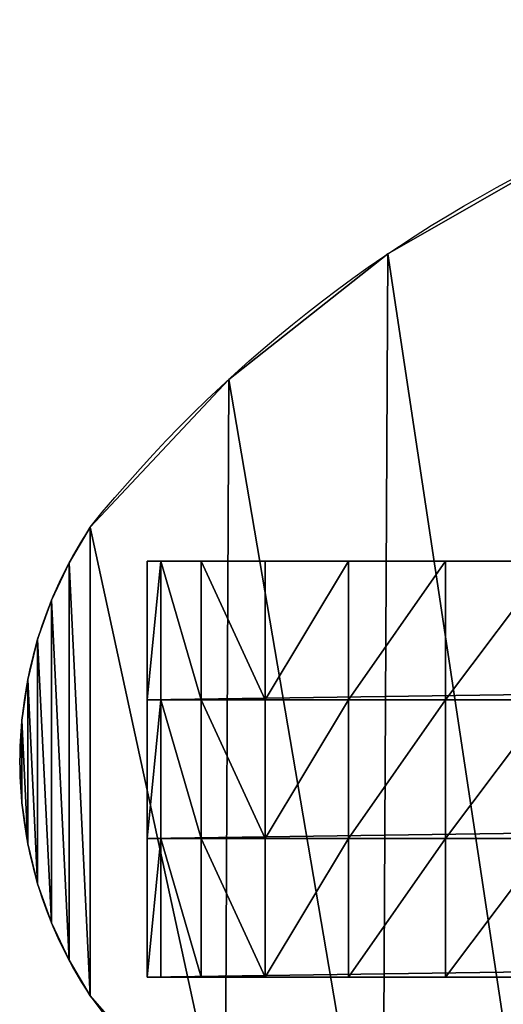
# Model space of a CAD drawing. Units: inches. Extents: x -260 to 180, y -131 to 198.
# Drawn here: x -109 to -103, y 30 to 44 of the extents above; entities that cross this region are included whole.
import ezdxf

# ---------------------------------------------------------------- set-up
doc = ezdxf.new("R2010")
doc.units = ezdxf.units.IN
doc.header["$MEASUREMENT"] = 0
doc.layers.add('0601_element', color=70, linetype='Continuous', true_color=0x7fff00)

# ---------------------------------------------------------------- blocks, each defined once
blk = doc.blocks.new('0601_Grupa_22')
for p, q in [((0, 1.9, 5.516), (0, 0, 5.516)), ((0, 1.9, 7.5), (0, 0, 7.5)), ((0, 1.9, 5.516), (0, 1.9, 7.5)), ((135.4, 1.9, 7.5), (0, 1.9, 7.5)), ((0.188, 1.9, 4.089), (0.188, 0, 4.089)), ((0.739, 1.9, 2.758), (0.739, 0, 2.758)), ((1.616, 1.9, 1.616), (1.616, 0, 1.616)), ((2.758, 1.9, 0.739), (2.758, 0, 0.739)), ((4.089, 1.9, 0.188), (4.089, 0, 0.188)), ((0, 0, 5.516), (0, 0, 7.5)), ((135.4, 0, 7.5), (0, 0, 7.5))]:
    blk.add_line(p, q)
at = {"extrusion": (-2.00693e-13, 1, -1.63584e-14)}
blk.add_arc((-5.516, 5.516, 1.9), 5.516, 270, 360, dxfattribs=at)
at = {"extrusion": (-2.00693e-13, 1, -1.30867e-14)}
blk.add_arc((-5.516, 5.516), 5.516, 270, 360, dxfattribs=at)
at = {"color": 40, "true_color": 0xffaa00}
mesh = blk.add_polyface(dxfattribs=at)
corners = [(0.188, 1.9, 4.089), (0, 0, 5.516), (0.188, 0, 4.089), (0, 1.9, 5.516)]
mesh.append_faces([[corners[k] for k in face] for face in [(0, 1, 2), (1, 0, 3)]], dxfattribs={"vtx0": -1, "color": 40})
mesh = blk.add_polyface(dxfattribs=at)
corners = [(0, 0, 5.516), (0, 1.9, 7.5), (0, 0, 7.5), (0, 1.9, 5.516)]
mesh.append_faces([[corners[k] for k in face] for face in [(0, 1, 2), (1, 0, 3)]], dxfattribs={"vtx0": -1, "color": 40})
mesh = blk.add_polyface(dxfattribs=at)
corners = [(135.4, 1.9, 7.5), (0, 0, 7.5), (0, 1.9, 7.5), (135.4, 0, 7.5)]
mesh.append_faces([[corners[k] for k in face] for face in [(0, 1, 2), (1, 0, 3)]], dxfattribs={"vtx0": -1, "color": 40})
mesh = blk.add_polyface(dxfattribs=at)
corners = [(131.313, 1.9, 0.185), (5.516, 1.9), (129.884, 1.9), (4.089, 1.9, 0.188), (132.645, 1.9, 0.735), (2.758, 1.9, 0.739), (133.788, 1.9, 1.612), (1.616, 1.9, 1.616), (134.665, 1.9, 2.755), (0.739, 1.9, 2.758), (135.215, 1.9, 4.087), (0.188, 1.9, 4.089), (135.4, 1.9, 5.516), (0, 1.9, 5.516), (135.4, 1.9, 7.5), (0, 1.9, 7.5)]
mesh.append_faces([[corners[k] for k in face] for face in [(0, 1, 2), (13, 14, 15)]], dxfattribs={"vtx0": -1, "color": 40})
mesh.append_faces([[corners[k] for k in face] for face in [(1, 0, 3), (3, 4, 5), (5, 6, 7), (7, 8, 9), (9, 10, 11), (11, 12, 13)]], dxfattribs={"vtx0": -1, "vtx1": -1, "color": 40})
mesh.append_faces([[corners[k] for k in face] for face in [(3, 0, 4), (5, 4, 6), (7, 6, 8), (9, 8, 10), (11, 10, 12), (13, 12, 14)]], dxfattribs={"vtx0": -1, "vtx2": -1, "color": 40})
mesh = blk.add_polyface(dxfattribs=at)
corners = [(0.739, 0, 2.758), (0.188, 1.9, 4.089), (0.188, 0, 4.089), (0.739, 1.9, 2.758)]
mesh.append_faces([[corners[k] for k in face] for face in [(0, 1, 2), (1, 0, 3)]], dxfattribs={"vtx0": -1, "color": 40})
mesh = blk.add_polyface(dxfattribs=at)
corners = [(1.616, 0, 1.616), (0.739, 1.9, 2.758), (0.739, 0, 2.758), (1.616, 1.9, 1.616)]
mesh.append_faces([[corners[k] for k in face] for face in [(0, 1, 2), (1, 0, 3)]], dxfattribs={"vtx0": -1, "color": 40})
mesh = blk.add_polyface(dxfattribs=at)
corners = [(1.616, 0, 1.616), (2.758, 1.9, 0.739), (1.616, 1.9, 1.616), (2.758, 0, 0.739)]
mesh.append_faces([[corners[k] for k in face] for face in [(0, 1, 2), (1, 0, 3)]], dxfattribs={"vtx0": -1, "color": 40})
mesh = blk.add_polyface(dxfattribs=at)
corners = [(2.758, 0, 0.739), (4.089, 1.9, 0.188), (2.758, 1.9, 0.739), (4.089, 0, 0.188)]
mesh.append_faces([[corners[k] for k in face] for face in [(0, 1, 2), (1, 0, 3)]], dxfattribs={"vtx0": -1, "color": 40})
mesh = blk.add_polyface(dxfattribs=at)
corners = [(4.089, 0, 0.188), (5.516, 1.9), (4.089, 1.9, 0.188), (5.516, 0)]
mesh.append_faces([[corners[k] for k in face] for face in [(0, 1, 2), (1, 0, 3)]], dxfattribs={"vtx0": -1, "color": 40})
mesh = blk.add_polyface(dxfattribs=at)
corners = [(4.089, 0, 0.188), (129.884, 0), (5.516, 0), (131.313, 0, 0.185), (132.645, 0, 0.735), (2.758, 0, 0.739), (133.788, 0, 1.612), (1.616, 0, 1.616), (134.665, 0, 2.755), (0.739, 0, 2.758), (135.215, 0, 4.087), (0.188, 0, 4.089), (135.4, 0, 5.516), (0, 0, 5.516), (0, 0, 7.5), (135.4, 0, 7.5)]
mesh.append_faces([[corners[k] for k in face] for face in [(0, 1, 2), (12, 14, 15)]], dxfattribs={"vtx0": -1, "color": 40})
mesh.append_faces([[corners[k] for k in face] for face in [(1, 0, 3), (3, 0, 4), (4, 5, 6), (6, 7, 8), (8, 9, 10), (10, 11, 12)]], dxfattribs={"vtx0": -1, "vtx1": -1, "color": 40})
mesh.append_faces([[corners[k] for k in face] for face in [(4, 0, 5), (6, 5, 7), (8, 7, 9), (10, 9, 11), (12, 11, 13), (12, 13, 14)]], dxfattribs={"vtx0": -1, "vtx2": -1, "color": 40})
blk = doc.blocks.new('0601_Grupa_16')
for p, q in [((0, 1.9, 5.516), (0, 0, 5.516)), ((0, 1.9, 7.5), (0, 0, 7.5)), ((0, 1.9, 5.516), (0, 1.9, 7.5)), ((135.4, 1.9, 7.5), (0, 1.9, 7.5)), ((0.188, 1.9, 4.089), (0.188, 0, 4.089)), ((0.739, 1.9, 2.758), (0.739, 0, 2.758)), ((1.616, 1.9, 1.616), (1.616, 0, 1.616)), ((2.758, 1.9, 0.739), (2.758, 0, 0.739)), ((4.089, 1.9, 0.188), (4.089, 0, 0.188)), ((0, 0, 5.516), (0, 0, 7.5)), ((135.4, 0, 7.5), (0, 0, 7.5))]:
    blk.add_line(p, q)
at = {"extrusion": (-2.00693e-13, 1, -1.63584e-14)}
blk.add_arc((-5.516, 5.516, 1.9), 5.516, 270, 360, dxfattribs=at)
at = {"extrusion": (-2.00693e-13, 1, -1.30867e-14)}
blk.add_arc((-5.516, 5.516), 5.516, 270, 360, dxfattribs=at)
at = {"color": 40, "true_color": 0xffaa00}
mesh = blk.add_polyface(dxfattribs=at)
corners = [(0.188, 1.9, 4.089), (0, 0, 5.516), (0.188, 0, 4.089), (0, 1.9, 5.516)]
mesh.append_faces([[corners[k] for k in face] for face in [(0, 1, 2), (1, 0, 3)]], dxfattribs={"vtx0": -1, "color": 40})
mesh = blk.add_polyface(dxfattribs=at)
corners = [(0, 0, 5.516), (0, 1.9, 7.5), (0, 0, 7.5), (0, 1.9, 5.516)]
mesh.append_faces([[corners[k] for k in face] for face in [(0, 1, 2), (1, 0, 3)]], dxfattribs={"vtx0": -1, "color": 40})
mesh = blk.add_polyface(dxfattribs=at)
corners = [(135.4, 1.9, 7.5), (0, 0, 7.5), (0, 1.9, 7.5), (135.4, 0, 7.5)]
mesh.append_faces([[corners[k] for k in face] for face in [(0, 1, 2), (1, 0, 3)]], dxfattribs={"vtx0": -1, "color": 40})
mesh = blk.add_polyface(dxfattribs=at)
corners = [(131.313, 1.9, 0.185), (5.516, 1.9), (129.884, 1.9), (4.089, 1.9, 0.188), (132.645, 1.9, 0.735), (2.758, 1.9, 0.739), (133.788, 1.9, 1.612), (1.616, 1.9, 1.616), (134.665, 1.9, 2.755), (0.739, 1.9, 2.758), (135.215, 1.9, 4.087), (0.188, 1.9, 4.089), (135.4, 1.9, 5.516), (0, 1.9, 5.516), (135.4, 1.9, 7.5), (0, 1.9, 7.5)]
mesh.append_faces([[corners[k] for k in face] for face in [(0, 1, 2), (13, 14, 15)]], dxfattribs={"vtx0": -1, "color": 40})
mesh.append_faces([[corners[k] for k in face] for face in [(1, 0, 3), (3, 4, 5), (5, 6, 7), (7, 8, 9), (9, 10, 11), (11, 12, 13)]], dxfattribs={"vtx0": -1, "vtx1": -1, "color": 40})
mesh.append_faces([[corners[k] for k in face] for face in [(3, 0, 4), (5, 4, 6), (7, 6, 8), (9, 8, 10), (11, 10, 12), (13, 12, 14)]], dxfattribs={"vtx0": -1, "vtx2": -1, "color": 40})
mesh = blk.add_polyface(dxfattribs=at)
corners = [(0.739, 0, 2.758), (0.188, 1.9, 4.089), (0.188, 0, 4.089), (0.739, 1.9, 2.758)]
mesh.append_faces([[corners[k] for k in face] for face in [(0, 1, 2), (1, 0, 3)]], dxfattribs={"vtx0": -1, "color": 40})
mesh = blk.add_polyface(dxfattribs=at)
corners = [(1.616, 0, 1.616), (0.739, 1.9, 2.758), (0.739, 0, 2.758), (1.616, 1.9, 1.616)]
mesh.append_faces([[corners[k] for k in face] for face in [(0, 1, 2), (1, 0, 3)]], dxfattribs={"vtx0": -1, "color": 40})
mesh = blk.add_polyface(dxfattribs=at)
corners = [(1.616, 0, 1.616), (2.758, 1.9, 0.739), (1.616, 1.9, 1.616), (2.758, 0, 0.739)]
mesh.append_faces([[corners[k] for k in face] for face in [(0, 1, 2), (1, 0, 3)]], dxfattribs={"vtx0": -1, "color": 40})
mesh = blk.add_polyface(dxfattribs=at)
corners = [(2.758, 0, 0.739), (4.089, 1.9, 0.188), (2.758, 1.9, 0.739), (4.089, 0, 0.188)]
mesh.append_faces([[corners[k] for k in face] for face in [(0, 1, 2), (1, 0, 3)]], dxfattribs={"vtx0": -1, "color": 40})
mesh = blk.add_polyface(dxfattribs=at)
corners = [(4.089, 0, 0.188), (5.516, 1.9), (4.089, 1.9, 0.188), (5.516, 0)]
mesh.append_faces([[corners[k] for k in face] for face in [(0, 1, 2), (1, 0, 3)]], dxfattribs={"vtx0": -1, "color": 40})
mesh = blk.add_polyface(dxfattribs=at)
corners = [(4.089, 0, 0.188), (129.884, 0), (5.516, 0), (131.313, 0, 0.185), (132.645, 0, 0.735), (2.758, 0, 0.739), (133.788, 0, 1.612), (1.616, 0, 1.616), (134.665, 0, 2.755), (0.739, 0, 2.758), (135.215, 0, 4.087), (0.188, 0, 4.089), (135.4, 0, 5.516), (0, 0, 5.516), (0, 0, 7.5), (135.4, 0, 7.5)]
mesh.append_faces([[corners[k] for k in face] for face in [(0, 1, 2), (12, 14, 15)]], dxfattribs={"vtx0": -1, "color": 40})
mesh.append_faces([[corners[k] for k in face] for face in [(1, 0, 3), (3, 0, 4), (4, 5, 6), (6, 7, 8), (8, 9, 10), (10, 11, 12)]], dxfattribs={"vtx0": -1, "vtx1": -1, "color": 40})
mesh.append_faces([[corners[k] for k in face] for face in [(4, 0, 5), (6, 5, 7), (8, 7, 9), (10, 9, 11), (12, 11, 13), (12, 13, 14)]], dxfattribs={"vtx0": -1, "vtx2": -1, "color": 40})
blk = doc.blocks.new('0601_Grupa_15')
for p, q in [((0, 1.9, 5.516), (0, 0, 5.516)), ((0, 1.9, 7.5), (0, 0, 7.5)), ((0, 1.9, 5.516), (0, 1.9, 7.5)), ((135.4, 1.9, 7.5), (0, 1.9, 7.5)), ((0.188, 1.9, 4.089), (0.188, 0, 4.089)), ((0.739, 1.9, 2.758), (0.739, 0, 2.758)), ((1.616, 1.9, 1.616), (1.616, 0, 1.616)), ((2.758, 1.9, 0.739), (2.758, 0, 0.739)), ((4.089, 1.9, 0.188), (4.089, 0, 0.188)), ((0, 0, 5.516), (0, 0, 7.5)), ((135.4, 0, 7.5), (0, 0, 7.5))]:
    blk.add_line(p, q)
at = {"extrusion": (-2.00693e-13, 1, -1.63584e-14)}
blk.add_arc((-5.516, 5.516, 1.9), 5.516, 270, 360, dxfattribs=at)
at = {"extrusion": (-2.00693e-13, 1, -1.30867e-14)}
blk.add_arc((-5.516, 5.516), 5.516, 270, 360, dxfattribs=at)
at = {"color": 40, "true_color": 0xffaa00}
mesh = blk.add_polyface(dxfattribs=at)
corners = [(0.188, 1.9, 4.089), (0, 0, 5.516), (0.188, 0, 4.089), (0, 1.9, 5.516)]
mesh.append_faces([[corners[k] for k in face] for face in [(0, 1, 2), (1, 0, 3)]], dxfattribs={"vtx0": -1, "color": 40})
mesh = blk.add_polyface(dxfattribs=at)
corners = [(0, 0, 5.516), (0, 1.9, 7.5), (0, 0, 7.5), (0, 1.9, 5.516)]
mesh.append_faces([[corners[k] for k in face] for face in [(0, 1, 2), (1, 0, 3)]], dxfattribs={"vtx0": -1, "color": 40})
mesh = blk.add_polyface(dxfattribs=at)
corners = [(135.4, 1.9, 7.5), (0, 0, 7.5), (0, 1.9, 7.5), (135.4, 0, 7.5)]
mesh.append_faces([[corners[k] for k in face] for face in [(0, 1, 2), (1, 0, 3)]], dxfattribs={"vtx0": -1, "color": 40})
mesh = blk.add_polyface(dxfattribs=at)
corners = [(131.313, 1.9, 0.185), (5.516, 1.9), (129.884, 1.9), (4.089, 1.9, 0.188), (132.645, 1.9, 0.735), (2.758, 1.9, 0.739), (133.788, 1.9, 1.612), (1.616, 1.9, 1.616), (134.665, 1.9, 2.755), (0.739, 1.9, 2.758), (135.215, 1.9, 4.087), (0.188, 1.9, 4.089), (135.4, 1.9, 5.516), (0, 1.9, 5.516), (135.4, 1.9, 7.5), (0, 1.9, 7.5)]
mesh.append_faces([[corners[k] for k in face] for face in [(0, 1, 2), (13, 14, 15)]], dxfattribs={"vtx0": -1, "color": 40})
mesh.append_faces([[corners[k] for k in face] for face in [(1, 0, 3), (3, 4, 5), (5, 6, 7), (7, 8, 9), (9, 10, 11), (11, 12, 13)]], dxfattribs={"vtx0": -1, "vtx1": -1, "color": 40})
mesh.append_faces([[corners[k] for k in face] for face in [(3, 0, 4), (5, 4, 6), (7, 6, 8), (9, 8, 10), (11, 10, 12), (13, 12, 14)]], dxfattribs={"vtx0": -1, "vtx2": -1, "color": 40})
mesh = blk.add_polyface(dxfattribs=at)
corners = [(0.739, 0, 2.758), (0.188, 1.9, 4.089), (0.188, 0, 4.089), (0.739, 1.9, 2.758)]
mesh.append_faces([[corners[k] for k in face] for face in [(0, 1, 2), (1, 0, 3)]], dxfattribs={"vtx0": -1, "color": 40})
mesh = blk.add_polyface(dxfattribs=at)
corners = [(1.616, 0, 1.616), (0.739, 1.9, 2.758), (0.739, 0, 2.758), (1.616, 1.9, 1.616)]
mesh.append_faces([[corners[k] for k in face] for face in [(0, 1, 2), (1, 0, 3)]], dxfattribs={"vtx0": -1, "color": 40})
mesh = blk.add_polyface(dxfattribs=at)
corners = [(1.616, 0, 1.616), (2.758, 1.9, 0.739), (1.616, 1.9, 1.616), (2.758, 0, 0.739)]
mesh.append_faces([[corners[k] for k in face] for face in [(0, 1, 2), (1, 0, 3)]], dxfattribs={"vtx0": -1, "color": 40})
mesh = blk.add_polyface(dxfattribs=at)
corners = [(2.758, 0, 0.739), (4.089, 1.9, 0.188), (2.758, 1.9, 0.739), (4.089, 0, 0.188)]
mesh.append_faces([[corners[k] for k in face] for face in [(0, 1, 2), (1, 0, 3)]], dxfattribs={"vtx0": -1, "color": 40})
mesh = blk.add_polyface(dxfattribs=at)
corners = [(4.089, 0, 0.188), (5.516, 1.9), (4.089, 1.9, 0.188), (5.516, 0)]
mesh.append_faces([[corners[k] for k in face] for face in [(0, 1, 2), (1, 0, 3)]], dxfattribs={"vtx0": -1, "color": 40})
mesh = blk.add_polyface(dxfattribs=at)
corners = [(4.089, 0, 0.188), (129.884, 0), (5.516, 0), (131.313, 0, 0.185), (132.645, 0, 0.735), (2.758, 0, 0.739), (133.788, 0, 1.612), (1.616, 0, 1.616), (134.665, 0, 2.755), (0.739, 0, 2.758), (135.215, 0, 4.087), (0.188, 0, 4.089), (135.4, 0, 5.516), (0, 0, 5.516), (0, 0, 7.5), (135.4, 0, 7.5)]
mesh.append_faces([[corners[k] for k in face] for face in [(0, 1, 2), (12, 14, 15)]], dxfattribs={"vtx0": -1, "color": 40})
mesh.append_faces([[corners[k] for k in face] for face in [(1, 0, 3), (3, 0, 4), (4, 5, 6), (6, 7, 8), (8, 9, 10), (10, 11, 12)]], dxfattribs={"vtx0": -1, "vtx1": -1, "color": 40})
mesh.append_faces([[corners[k] for k in face] for face in [(4, 0, 5), (6, 5, 7), (8, 7, 9), (10, 9, 11), (12, 11, 13), (12, 13, 14)]], dxfattribs={"vtx0": -1, "vtx2": -1, "color": 40})
blk = doc.blocks.new('0601_Grupa_23')
at = {"layer": '0601_element'}
for name, p in [('0601_Grupa_15', (0, 3.8)), ('0601_Grupa_16', (0, 1.9)), ('0601_Grupa_22', (0, 0))]:
    blk.add_blockref(name, p, dxfattribs=at)
blk = doc.blocks.new('0601_Grupa_122')
for p, q in [((101.779, 23.177, 99.266), (101.779, 23.177, 97.766)), ((102.068, 22.69, 99.266), (102.068, 22.69, 97.766)), ((102.308, 22.177, 99.266), (102.308, 22.177, 97.766)), ((102.498, 21.643, 99.266), (102.498, 21.643, 97.766)), ((102.634, 21.093, 99.266), (102.634, 21.093, 97.766)), ((102.716, 20.532, 99.266), (102.716, 20.532, 97.766)), ((102.744, 19.966, 99.266), (102.744, 19.966, 97.766)), ((102.716, 19.4, 99.266), (102.716, 19.4, 97.766)), ((102.634, 18.839, 99.266), (102.634, 18.839, 97.766)), ((102.498, 18.289, 99.266), (102.498, 18.289, 97.766)), ((102.308, 17.755, 99.266), (102.308, 17.755, 97.766)), ((102.068, 17.242, 99.266), (102.068, 17.242, 97.766)), ((101.779, 16.754, 99.266), (101.779, 16.754, 97.766)), ((99.879, 14.728, 99.266), (99.879, 14.728, 97.766)), ((97.699, 13.006, 99.266), (97.699, 13.006, 97.766))]:
    blk.add_line(p, q)
for centre, radius, start, end in [((87.222, 12.283, 99.266), 18.183, 36.8098, 143.1902), ((87.222, 12.283, 97.766), 18.183, 36.8098, 143.1902), ((96.915, 19.966, 99.266), 5.829, 326.5657, 33.4343), ((96.915, 19.966, 97.766), 5.829, 326.5657, 33.4343)]:
    blk.add_arc(centre, radius, start, end)
at = {"extrusion": (0, 0, -1)}
for centre in [(-87.222, 28.506, -99.266), (-87.222, 28.506, -97.766)]:
    blk.add_arc(centre, 18.709, 218.9115, 321.0885, dxfattribs=at)
at = {"color": 2, "true_color": 0xffff00}
mesh = blk.add_polyface(dxfattribs=at)
corners = [(71.707, 19.399, 99.266), (71.707, 20.533, 99.266), (71.678, 19.966, 99.266), (71.791, 18.837, 99.266), (71.791, 21.095, 99.266), (71.93, 18.286, 99.266), (71.93, 21.646, 99.266), (72.124, 17.752, 99.266), (72.124, 22.18, 99.266), (72.369, 17.24, 99.266), (72.369, 22.692, 99.266), (72.664, 16.754, 99.266), (72.664, 23.177, 99.266), (74.564, 14.728, 99.266), (74.517, 25.291, 99.266), (76.673, 27.093, 99.266), (76.744, 13.006, 99.266), (79.081, 28.542, 99.266), (79.154, 11.626, 99.266), (81.684, 29.602, 99.266), (81.742, 10.617, 99.266), (84.419, 30.249, 99.266), (84.451, 10.003, 99.266), (87.222, 30.466, 99.266), (87.222, 9.797, 99.266), (89.992, 10.003, 99.266), (90.024, 30.249, 99.266), (92.701, 10.617, 99.266), (92.759, 29.602, 99.266), (95.289, 11.626, 99.266), (95.362, 28.542, 99.266), (97.699, 13.006, 99.266), (97.77, 27.093, 99.266), (99.879, 14.728, 99.266), (99.927, 25.291, 99.266), (101.779, 16.754, 99.266), (101.779, 23.177, 99.266), (102.068, 17.242, 99.266), (102.068, 22.69, 99.266), (102.308, 17.755, 99.266), (102.308, 22.177, 99.266), (102.498, 18.289, 99.266), (102.498, 21.643, 99.266), (102.634, 18.839, 99.266), (102.634, 21.093, 99.266), (102.716, 19.4, 99.266), (102.716, 20.532, 99.266), (102.744, 19.966, 99.266)]
mesh.append_faces([[corners[k] for k in face] for face in [(0, 1, 2), (46, 45, 47)]], dxfattribs={"vtx0": -1, "color": 2})
mesh.append_faces([[corners[k] for k in face] for face in [(1, 3, 4), (4, 5, 6), (6, 7, 8), (8, 9, 10), (10, 11, 12), (12, 13, 14), (14, 13, 15), (15, 16, 17), (17, 18, 19), (19, 20, 21), (21, 22, 23), (23, 25, 26), (26, 27, 28), (28, 29, 30), (30, 31, 32), (32, 33, 34), (34, 35, 36), (36, 37, 38), (38, 39, 40), (40, 41, 42), (42, 43, 44), (44, 45, 46)]], dxfattribs={"vtx0": -1, "vtx1": -1, "color": 2})
mesh.append_faces([[corners[k] for k in face] for face in [(1, 0, 3), (4, 3, 5), (6, 5, 7), (8, 7, 9), (10, 9, 11), (12, 11, 13), (15, 13, 16), (17, 16, 18), (19, 18, 20), (21, 20, 22), (23, 22, 24), (23, 24, 25), (26, 25, 27), (28, 27, 29), (30, 29, 31), (32, 31, 33), (34, 33, 35), (36, 35, 37), (38, 37, 39), (40, 39, 41), (42, 41, 43), (44, 43, 45)]], dxfattribs={"vtx0": -1, "vtx2": -1, "color": 2})
mesh = blk.add_polyface(dxfattribs=at)
corners = [(71.707, 20.533, 97.766), (71.707, 19.399, 97.766), (71.678, 19.966, 97.766), (71.791, 18.837, 97.766), (71.791, 21.095, 97.766), (71.93, 18.286, 97.766), (71.93, 21.646, 97.766), (72.124, 17.752, 97.766), (72.124, 22.18, 97.766), (72.369, 17.24, 97.766), (72.369, 22.692, 97.766), (72.664, 16.754, 97.766), (72.664, 23.177, 97.766), (74.564, 14.728, 97.766), (74.517, 25.291, 97.766), (76.673, 27.093, 97.766), (76.744, 13.006, 97.766), (79.081, 28.542, 97.766), (79.154, 11.626, 97.766), (81.684, 29.602, 97.766), (81.742, 10.617, 97.766), (84.419, 30.249, 97.766), (84.451, 10.003, 97.766), (87.222, 30.466, 97.766), (87.222, 9.797, 97.766), (89.992, 10.003, 97.766), (90.024, 30.249, 97.766), (92.701, 10.617, 97.766), (92.759, 29.602, 97.766), (95.289, 11.626, 97.766), (95.362, 28.542, 97.766), (97.699, 13.006, 97.766), (97.77, 27.093, 97.766), (99.879, 14.728, 97.766), (99.927, 25.291, 97.766), (101.779, 16.754, 97.766), (101.779, 23.177, 97.766), (102.068, 17.242, 97.766), (102.068, 22.69, 97.766), (102.308, 17.755, 97.766), (102.308, 22.177, 97.766), (102.498, 18.289, 97.766), (102.498, 21.643, 97.766), (102.634, 18.839, 97.766), (102.634, 21.093, 97.766), (102.716, 19.4, 97.766), (102.716, 20.532, 97.766), (102.744, 19.966, 97.766)]
mesh.append_faces([[corners[k] for k in face] for face in [(0, 1, 2), (45, 46, 47)]], dxfattribs={"vtx0": -1, "color": 2})
mesh.append_faces([[corners[k] for k in face] for face in [(1, 0, 3), (3, 4, 5), (5, 6, 7), (7, 8, 9), (9, 10, 11), (11, 12, 13), (13, 15, 16), (16, 17, 18), (18, 19, 20), (20, 21, 22), (22, 23, 24), (24, 23, 25), (25, 26, 27), (27, 28, 29), (29, 30, 31), (31, 32, 33), (33, 34, 35), (35, 36, 37), (37, 38, 39), (39, 40, 41), (41, 42, 43), (43, 44, 45)]], dxfattribs={"vtx0": -1, "vtx1": -1, "color": 2})
mesh.append_faces([[corners[k] for k in face] for face in [(3, 0, 4), (5, 4, 6), (7, 6, 8), (9, 8, 10), (11, 10, 12), (13, 12, 14), (13, 14, 15), (16, 15, 17), (18, 17, 19), (20, 19, 21), (22, 21, 23), (25, 23, 26), (27, 26, 28), (29, 28, 30), (31, 30, 32), (33, 32, 34), (35, 34, 36), (37, 36, 38), (39, 38, 40), (41, 40, 42), (43, 42, 44), (45, 44, 46)]], dxfattribs={"vtx0": -1, "vtx2": -1, "color": 2})
mesh = blk.add_polyface(dxfattribs=at)
corners = [(99.927, 25.291, 97.766), (101.779, 23.177, 99.266), (101.779, 23.177, 97.766), (99.927, 25.291, 99.266)]
mesh.append_faces([[corners[k] for k in face] for face in [(0, 1, 2), (1, 0, 3)]], dxfattribs={"vtx0": -1, "color": 2})
mesh = blk.add_polyface(dxfattribs=at)
corners = [(101.779, 23.177, 97.766), (102.068, 22.69, 99.266), (102.068, 22.69, 97.766), (101.779, 23.177, 99.266)]
mesh.append_faces([[corners[k] for k in face] for face in [(0, 1, 2), (1, 0, 3)]], dxfattribs={"vtx0": -1, "color": 2})
mesh = blk.add_polyface(dxfattribs=at)
corners = [(102.068, 22.69, 97.766), (102.308, 22.177, 99.266), (102.308, 22.177, 97.766), (102.068, 22.69, 99.266)]
mesh.append_faces([[corners[k] for k in face] for face in [(0, 1, 2), (1, 0, 3)]], dxfattribs={"vtx0": -1, "color": 2})
mesh = blk.add_polyface(dxfattribs=at)
corners = [(102.308, 22.177, 97.766), (102.498, 21.643, 99.266), (102.498, 21.643, 97.766), (102.308, 22.177, 99.266)]
mesh.append_faces([[corners[k] for k in face] for face in [(0, 1, 2), (1, 0, 3)]], dxfattribs={"vtx0": -1, "color": 2})
mesh = blk.add_polyface(dxfattribs=at)
corners = [(102.498, 21.643, 97.766), (102.634, 21.093, 99.266), (102.634, 21.093, 97.766), (102.498, 21.643, 99.266)]
mesh.append_faces([[corners[k] for k in face] for face in [(0, 1, 2), (1, 0, 3)]], dxfattribs={"vtx0": -1, "color": 2})
mesh = blk.add_polyface(dxfattribs=at)
corners = [(102.634, 21.093, 97.766), (102.716, 20.532, 99.266), (102.716, 20.532, 97.766), (102.634, 21.093, 99.266)]
mesh.append_faces([[corners[k] for k in face] for face in [(0, 1, 2), (1, 0, 3)]], dxfattribs={"vtx0": -1, "color": 2})
mesh = blk.add_polyface(dxfattribs=at)
corners = [(102.716, 20.532, 97.766), (102.744, 19.966, 99.266), (102.744, 19.966, 97.766), (102.716, 20.532, 99.266)]
mesh.append_faces([[corners[k] for k in face] for face in [(0, 1, 2), (1, 0, 3)]], dxfattribs={"vtx0": -1, "color": 2})
mesh = blk.add_polyface(dxfattribs=at)
corners = [(102.744, 19.966, 97.766), (102.716, 19.4, 99.266), (102.716, 19.4, 97.766), (102.744, 19.966, 99.266)]
mesh.append_faces([[corners[k] for k in face] for face in [(0, 1, 2), (1, 0, 3)]], dxfattribs={"vtx0": -1, "color": 2})
mesh = blk.add_polyface(dxfattribs=at)
corners = [(102.716, 19.4, 97.766), (102.634, 18.839, 99.266), (102.634, 18.839, 97.766), (102.716, 19.4, 99.266)]
mesh.append_faces([[corners[k] for k in face] for face in [(0, 1, 2), (1, 0, 3)]], dxfattribs={"vtx0": -1, "color": 2})
mesh = blk.add_polyface(dxfattribs=at)
corners = [(102.634, 18.839, 97.766), (102.498, 18.289, 99.266), (102.498, 18.289, 97.766), (102.634, 18.839, 99.266)]
mesh.append_faces([[corners[k] for k in face] for face in [(0, 1, 2), (1, 0, 3)]], dxfattribs={"vtx0": -1, "color": 2})
mesh = blk.add_polyface(dxfattribs=at)
corners = [(102.498, 18.289, 97.766), (102.308, 17.755, 99.266), (102.308, 17.755, 97.766), (102.498, 18.289, 99.266)]
mesh.append_faces([[corners[k] for k in face] for face in [(0, 1, 2), (1, 0, 3)]], dxfattribs={"vtx0": -1, "color": 2})
mesh = blk.add_polyface(dxfattribs=at)
corners = [(102.308, 17.755, 97.766), (102.068, 17.242, 99.266), (102.068, 17.242, 97.766), (102.308, 17.755, 99.266)]
mesh.append_faces([[corners[k] for k in face] for face in [(0, 1, 2), (1, 0, 3)]], dxfattribs={"vtx0": -1, "color": 2})
mesh = blk.add_polyface(dxfattribs=at)
corners = [(102.068, 17.242, 97.766), (101.779, 16.754, 99.266), (101.779, 16.754, 97.766), (102.068, 17.242, 99.266)]
mesh.append_faces([[corners[k] for k in face] for face in [(0, 1, 2), (1, 0, 3)]], dxfattribs={"vtx0": -1, "color": 2})
mesh = blk.add_polyface(dxfattribs=at)
corners = [(101.779, 16.754, 97.766), (99.879, 14.728, 99.266), (99.879, 14.728, 97.766), (101.779, 16.754, 99.266)]
mesh.append_faces([[corners[k] for k in face] for face in [(0, 1, 2), (1, 0, 3)]], dxfattribs={"vtx0": -1, "color": 2})
mesh = blk.add_polyface(dxfattribs=at)
corners = [(99.879, 14.728, 99.266), (97.699, 13.006, 97.766), (99.879, 14.728, 97.766), (97.699, 13.006, 99.266)]
mesh.append_faces([[corners[k] for k in face] for face in [(0, 1, 2), (1, 0, 3)]], dxfattribs={"vtx0": -1, "color": 2})
mesh = blk.add_polyface(dxfattribs=at)
corners = [(97.699, 13.006, 99.266), (95.289, 11.626, 97.766), (97.699, 13.006, 97.766), (95.289, 11.626, 99.266)]
mesh.append_faces([[corners[k] for k in face] for face in [(0, 1, 2), (1, 0, 3)]], dxfattribs={"vtx0": -1, "color": 2})

msp = doc.modelspace()

# ---------------------------------------------------------------- block references
at = {"layer": '0601_element', "rotation": 179.9999999999999}
msp.add_blockref('0601_Grupa_122', (-6.619, 53.755, -50), dxfattribs=at)
at = {"layer": '0601_element'}
msp.add_blockref('0601_Grupa_23', (-107.615, 30.836, 40.269), dxfattribs=at)

doc.saveas('drawing.dxf')
